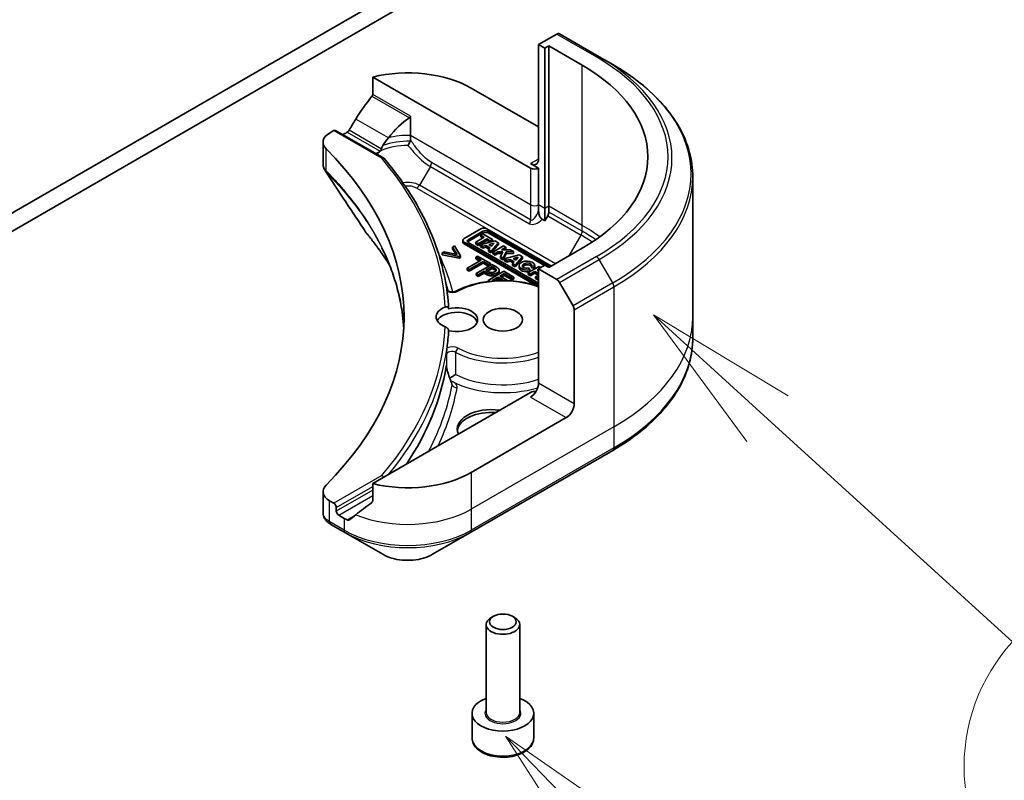
# Model space of a CAD drawing. Units: millimetres. Extents: x 0 to 11399, y 0 to 2248.
# Drawn here: x 1708 to 1788, y 407 to 469 of the extents above; entities that cross this region are included whole.
import ezdxf

# ---------------------------------------------------------------- set-up
doc = ezdxf.new("R2010")
doc.units = ezdxf.units.MM
for name, color, linetype, lineweight in [('Symbol (TK)', 100, 'Continuous', 18), ('Visible (ISO)', 7, 'Continuous', 35), ('Visible Narrow (ISO)', 7, 'Continuous', 25)]:
    doc.layers.add(name, color=color, linetype=linetype, lineweight=lineweight)
doc.styles.add('Note Text (TK2)', font='MS PGothic.ttf')

# ---------------------------------------------------------------- blocks, each defined once
blk = doc.blocks.new('バルーン346')
at = {"layer": 'Symbol (TK)', "color": 100}
for p, q in [((369.489, 111.388), (367.648, 113.079)), ((369.827, 111.756), (367.648, 113.079)), ((367.648, 113.079), (369.151, 111.02)), ((369.489, 111.388), (375.273, 106.075))]:
    blk.add_line(p, q, dxfattribs=at)
at = {"layer": 'Symbol (TK)'}
blk.add_circle((377.476, 104.052), 3, dxfattribs=at)
at = {"layer": 'Symbol (TK)', "color": 7, "insert": (377.476, 104.034), "char_height": 2, "attachment_point": 5, "style": 'Note Text (TK2)'}
blk.add_mtext('2', dxfattribs=at)
blk = doc.blocks.new('バルーン347')
at = {"layer": 'Symbol (TK)', "color": 100}
for p, q in [((368.279, 95.348), (366.431, 97.033)), ((368.615, 95.717), (366.431, 97.033)), ((366.431, 97.033), (367.942, 94.978)), ((368.279, 95.348), (372.255, 91.722))]:
    blk.add_line(p, q, dxfattribs=at)
at = {"layer": 'Symbol (TK)'}
blk.add_circle((374.465, 89.706), 3, dxfattribs=at)
at = {"layer": 'Symbol (TK)', "color": 7, "insert": (374.465, 89.688), "char_height": 2, "attachment_point": 5, "style": 'Note Text (TK2)'}
blk.add_mtext('7', dxfattribs=at)
blk = doc.blocks.new('バルーン348')
at = {"layer": 'Symbol (TK)', "color": 100}
for p, q in [((365.766, 88.4), (364.034, 90.202)), ((366.126, 88.746), (364.034, 90.202)), ((364.034, 90.202), (365.405, 88.053)), ((365.766, 88.4), (370.269, 83.714))]:
    blk.add_line(p, q, dxfattribs=at)
at = {"layer": 'Symbol (TK)'}
blk.add_circle((372.34, 81.559), 3, dxfattribs=at)
at = {"layer": 'Symbol (TK)', "color": 7, "insert": (372.34, 81.553), "char_height": 2, "attachment_point": 5, "style": 'Note Text (TK2)'}
blk.add_mtext('9', dxfattribs=at)

msp = doc.modelspace()

# ---------------------------------------------------------------- linework, layer by layer
at = {"layer": 'Visible (ISO)'}
for p, q in [((1750.4689, 478.136), (1499.7674, 333.3934)), ((1499.7674, 331.9089), (1750.4689, 476.6514)), ((1751.8143, 467.9271), (1750.3403, 467.0762)), ((1755.2557, 466.094), (1752.0415, 467.9497)), ((1750.3403, 467.0762), (1750.3403, 457.7978)), ((1750.3403, 467.0762), (1750.8546, 466.7793)), ((1750.8546, 466.7793), (1751.176, 466.9648)), ((1751.176, 466.9648), (1751.176, 453.9751)), ((1751.176, 466.9648), (1753.8759, 465.4061)), ((1750.8546, 466.7793), (1750.8546, 453.7895)), ((1756.353, 465.4604), (1755.2557, 466.094)), ((1736.8949, 464.4471), (1749.6975, 457.0555)), ((1736.8949, 463.0432), (1736.8949, 464.4471)), ((1744.8763, 463.5504), (1750.3403, 460.3957)), ((1739.9615, 459.7076), (1739.9615, 461.2727)), ((1733.4043, 459.8961), (1733.7555, 460.0988)), ((1733.8918, 460.1123), (1737.7929, 457.8601)), ((1734.4782, 459.7738), (1734.5912, 459.839)), ((1739.9615, 459.3394), (1739.9615, 459.7076)), ((1732.8717, 459.1538), (1732.8717, 457.4282)), ((1750.3403, 457.0555), (1749.6975, 457.4267)), ((1750.3403, 454.0864), (1750.3403, 457.0555)), ((1762.8376, 456.3451), (1762.8376, 444.9936)), ((1750.3403, 453.6143), (1750.3403, 454.0864)), ((1750.8546, 453.7895), (1750.8546, 452.7926)), ((1751.176, 453.9751), (1751.176, 453.503)), ((1750.8546, 452.7926), (1750.6202, 452.9279)), ((1751.0819, 453.1862), (1750.8546, 452.7926)), ((1745.6684, 452.1417), (1744.3004, 451.3519)), ((1744.6324, 451.2593), (1745.8286, 451.95)), ((1745.8286, 451.8015), (1744.6324, 451.1109)), ((1745.8217, 451.726), (1745.6499, 451.6269)), ((1746.6188, 451.2658), (1745.8217, 451.726)), ((1751.3874, 449.124), (1746.1606, 452.1417)), ((1746.2465, 451.95), (1751.2644, 449.0529)), ((1750.8144, 449.1643), (1746.2465, 451.8015)), ((1744.1985, 451.0613), (1744.1985, 451.2098)), ((1744.3004, 451.0677), (1750.3403, 447.5805)), ((1750.156, 447.5385), (1744.3004, 450.9192)), ((1750.3403, 447.7226), (1744.6324, 451.0181)), ((1745.9434, 451.4575), (1745.2422, 451.0526)), ((1745.2422, 451.0526), (1745.4483, 450.9337)), ((1745.2422, 450.9042), (1745.2422, 451.0526)), ((1745.4483, 450.7852), (1745.2422, 450.9042)), ((1745.4483, 450.9337), (1746.1495, 451.3385)), ((1746.1495, 451.19), (1745.4483, 450.7852)), ((1745.4483, 450.7852), (1745.4483, 450.9337)), ((1746.8004, 451.1609), (1745.6028, 450.8445)), ((1745.6499, 451.6269), (1745.9434, 451.4575)), ((1745.6499, 451.4784), (1745.6499, 451.6269)), ((1745.8148, 451.3832), (1745.6499, 451.4784)), ((1746.1495, 451.19), (1746.1495, 451.3385)), ((1746.1495, 451.3385), (1746.4471, 451.1667)), ((1746.3884, 451.0521), (1746.1495, 451.19)), ((1746.32, 450.8566), (1746.7374, 450.967)), ((1746.4471, 451.1667), (1746.6188, 451.2658)), ((1746.4471, 451.0676), (1746.4471, 451.1667)), ((1746.4914, 450.3314), (1747.0796, 450.9998)), ((1746.7374, 450.967), (1746.5324, 450.734)), ((1746.6188, 451.1173), (1746.6048, 451.1092)), ((1746.6188, 451.1173), (1746.6188, 451.2658)), ((1747.0796, 450.9998), (1746.8004, 451.1609)), ((1747.0796, 450.8513), (1747.0796, 450.9998)), ((1742.6803, 450.2701), (1742.5271, 450.1817)), ((1742.5271, 450.0332), (1742.5271, 450.1817)), ((1742.5271, 450.1817), (1743.8972, 449.902)), ((1743.7409, 450.0524), (1742.6803, 450.2701)), ((1743.5159, 450.7525), (1743.3627, 450.6641)), ((1743.3627, 450.6641), (1743.7409, 450.0524)), ((1743.3627, 450.5157), (1743.3627, 450.6641)), ((1743.6358, 450.074), (1743.3627, 450.5157)), ((1744.0003, 449.9615), (1743.5159, 450.7525)), ((1745.6028, 450.696), (1745.6028, 450.8445)), ((1745.6028, 450.8445), (1745.8135, 450.7228)), ((1745.8135, 450.5743), (1745.6028, 450.696)), ((1745.8135, 450.7228), (1746.0728, 450.7913)), ((1745.8135, 450.5743), (1745.8135, 450.7228)), ((1746.0728, 450.6429), (1745.8135, 450.5743)), ((1746.0728, 450.6429), (1746.0728, 450.7913)), ((1746.0728, 450.7913), (1746.411, 450.596)), ((1746.3244, 450.4976), (1746.0728, 450.6429)), ((1746.411, 450.596), (1746.2837, 450.4514)), ((1746.2837, 450.4514), (1746.4914, 450.3314)), ((1746.2837, 450.3029), (1746.2837, 450.4514)), ((1746.4914, 450.183), (1746.2837, 450.3029)), ((1746.5324, 450.734), (1746.32, 450.8566)), ((1747.0796, 450.8513), (1746.4914, 450.183)), ((1746.4914, 450.183), (1746.4914, 450.3314)), ((1746.5672, 450.7735), (1746.4964, 450.7548)), ((1747.5088, 450.7519), (1746.636, 450.248)), ((1746.636, 450.248), (1746.8203, 450.1415)), ((1746.636, 450.0995), (1746.636, 450.248)), ((1746.8203, 449.9931), (1746.636, 450.0995)), ((1746.8203, 450.1415), (1747.051, 450.2747)), ((1746.8203, 449.9931), (1746.8203, 450.1415)), ((1747.051, 450.1262), (1746.8203, 449.9931)), ((1747.051, 450.2747), (1747.4366, 450.281)), ((1747.051, 450.1262), (1747.051, 450.2747)), ((1747.3709, 450.1314), (1747.051, 450.1262)), ((1747.4366, 450.281), (1747.2631, 449.8859)), ((1747.3226, 450.4315), (1747.6932, 450.6455)), ((1748.0434, 450.4433), (1747.3226, 450.4315)), ((1747.4802, 449.7606), (1747.7108, 450.2855)), ((1747.7108, 450.137), (1747.4802, 449.6121)), ((1747.6932, 450.6455), (1747.5088, 450.7519)), ((1747.6932, 450.497), (1747.5872, 450.4358)), ((1747.6932, 450.497), (1747.6932, 450.6455)), ((1747.7108, 450.2855), (1748.3001, 450.2951)), ((1747.7108, 450.137), (1747.7108, 450.2855)), ((1748.3001, 450.1466), (1747.7108, 450.137)), ((1748.3001, 450.2951), (1748.0434, 450.4433)), ((1748.3001, 450.1466), (1748.3001, 450.2951)), ((1753.8759, 450.5607), (1751.176, 449.0019)), ((1743.8972, 449.7535), (1742.5271, 450.0332)), ((1743.8972, 449.902), (1744.0003, 449.9615)), ((1743.8972, 449.7535), (1743.8972, 449.902)), ((1744.0003, 449.8131), (1743.8972, 449.7535)), ((1744.0003, 449.8131), (1744.0003, 449.9615)), ((1745.6767, 449.594), (1744.5431, 448.9396)), ((1744.714, 448.8409), (1745.8475, 449.4954)), ((1745.8475, 449.3469), (1744.714, 448.6925)), ((1745.3975, 449.9309), (1745.2453, 449.843)), ((1745.2453, 449.843), (1745.6767, 449.594)), ((1745.2453, 449.6946), (1745.2453, 449.843)), ((1745.5481, 449.5198), (1745.2453, 449.6946)), ((1746.431, 449.3342), (1745.3975, 449.9309)), ((1745.8475, 449.4954), (1746.2789, 449.2463)), ((1745.8475, 449.3469), (1745.8475, 449.4954)), ((1746.2789, 449.0979), (1745.8475, 449.3469)), ((1746.2789, 449.2463), (1746.431, 449.3342)), ((1746.431, 449.1857), (1746.431, 449.3342)), ((1747.2631, 449.8859), (1747.4802, 449.7606)), ((1747.2631, 449.7375), (1747.2631, 449.8859)), ((1747.4802, 449.6121), (1747.2631, 449.7375)), ((1747.4802, 449.6121), (1747.4802, 449.7606)), ((1748.7551, 450.0324), (1747.5575, 449.7159)), ((1747.5575, 449.7159), (1747.7682, 449.5943)), ((1747.5575, 449.5675), (1747.5575, 449.7159)), ((1747.7682, 449.4458), (1747.5575, 449.5675)), ((1747.7682, 449.5943), (1748.0275, 449.6628)), ((1747.7682, 449.4458), (1747.7682, 449.5943)), ((1748.0275, 449.5143), (1747.7682, 449.4458)), ((1748.0275, 449.6628), (1748.3657, 449.4675)), ((1748.0275, 449.5143), (1748.0275, 449.6628)), ((1748.2791, 449.3691), (1748.0275, 449.5143)), ((1748.3657, 449.4675), (1748.2384, 449.3228)), ((1748.2384, 449.1744), (1748.2384, 449.3228)), ((1748.2384, 449.3228), (1748.4461, 449.2029)), ((1748.2746, 449.7281), (1748.6921, 449.8384)), ((1748.4871, 449.6055), (1748.2746, 449.7281)), ((1748.4461, 449.2029), (1749.0342, 449.8712)), ((1749.0342, 449.7228), (1748.4461, 449.0544)), ((1748.5219, 449.645), (1748.451, 449.6263)), ((1748.6921, 449.8384), (1748.4871, 449.6055)), ((1749.0342, 449.8712), (1748.7551, 450.0324)), ((1749.0342, 449.8712), (1749.0342, 449.7228)), ((1744.5431, 448.9396), (1744.714, 448.8409)), ((1744.5431, 448.7911), (1744.5431, 448.9396)), ((1744.714, 448.6925), (1744.5431, 448.7911)), ((1744.714, 448.6925), (1744.714, 448.8409)), ((1746.5612, 449.259), (1745.2756, 448.5167)), ((1745.2756, 448.5167), (1745.4464, 448.4181)), ((1745.2756, 448.3682), (1745.2756, 448.5167)), ((1745.4464, 448.4181), (1745.9257, 448.6947)), ((1745.9257, 448.5463), (1745.4464, 448.2696)), ((1745.9257, 448.6947), (1746.0705, 448.6111)), ((1745.9257, 448.5463), (1745.9257, 448.6947)), ((1746.0705, 448.4627), (1745.9257, 448.5463)), ((1746.0715, 448.779), (1746.5841, 449.0749)), ((1746.1882, 448.7116), (1746.0715, 448.779)), ((1746.5841, 448.9265), (1746.2002, 448.7048)), ((1747.5364, 448.696), (1746.2507, 447.9537)), ((1746.2789, 449.0979), (1746.2789, 449.2463)), ((1746.431, 449.1857), (1746.2789, 449.0979)), ((1746.8842, 449.0725), (1746.5612, 449.259)), ((1746.5841, 448.9265), (1746.5841, 449.0749)), ((1746.5841, 449.0749), (1746.7258, 448.9931)), ((1746.7258, 448.8446), (1746.5841, 448.9265)), ((1747.1496, 448.6285), (1747.1496, 448.777)), ((1747.203, 448.3062), (1747.5551, 448.5095)), ((1748.3407, 448.2316), (1747.5364, 448.696)), ((1747.5551, 448.5095), (1748.1886, 448.1438)), ((1747.5551, 448.361), (1747.5551, 448.5095)), ((1748.4461, 449.0544), (1748.2384, 449.1744)), ((1748.4461, 449.0544), (1748.4461, 449.2029)), ((1748.7646, 449.01), (1748.7646, 449.1584)), ((1750.3826, 449.0928), (1749.5097, 448.5888)), ((1749.5097, 448.4404), (1749.5097, 448.5888)), ((1749.5097, 448.5888), (1749.6914, 448.4839)), ((1749.6282, 448.8195), (1749.525, 448.97)), ((1749.6282, 448.8195), (1749.6282, 448.671)), ((1749.6914, 448.4839), (1750.042, 448.6863)), ((1750.042, 448.5379), (1749.6914, 448.3355)), ((1749.6914, 448.3355), (1749.6914, 448.4839)), ((1749.7555, 449.135), (1750.0233, 449.1175)), ((1749.7555, 448.9865), (1749.7555, 449.135)), ((1750.0233, 448.969), (1749.7555, 448.9865)), ((1750.0233, 448.969), (1750.0233, 449.1175)), ((1750.0273, 449.01), (1750.0273, 449.1584)), ((1750.042, 448.5379), (1750.042, 448.6863)), ((1750.042, 448.6863), (1750.3403, 448.5141)), ((1750.3198, 448.3775), (1750.042, 448.5379)), ((1750.2137, 448.7855), (1750.3403, 448.8586)), ((1750.3403, 448.7123), (1750.2137, 448.7855)), ((1750.8546, 449.1875), (1750.3403, 448.8906)), ((1750.3403, 448.8906), (1750.3403, 439.6122)), ((1750.3403, 448.8906), (1751.8143, 448.0396)), ((1750.5366, 449.0039), (1750.3826, 449.0928)), ((1751.176, 449.0019), (1750.8546, 449.1875)), ((1745.4464, 448.2696), (1745.2756, 448.3682)), ((1745.4464, 448.2696), (1745.4464, 448.4181)), ((1746.2507, 447.9537), (1746.3724, 447.8834)), ((1746.2507, 447.8688), (1746.2507, 447.9537)), ((1746.5737, 447.9429), (1747.0509, 448.2183)), ((1746.6319, 447.9093), (1746.5737, 447.9429)), ((1747.0509, 448.0699), (1746.7943, 447.9217)), ((1747.0509, 448.2183), (1747.5267, 447.9436)), ((1747.0509, 448.0699), (1747.0509, 448.2183)), ((1747.2718, 447.9423), (1747.0509, 448.0699)), ((1747.7937, 447.9651), (1747.203, 448.3062)), ((1747.5551, 448.361), (1747.3316, 448.2319)), ((1748.1886, 447.9953), (1747.5551, 448.361)), ((1747.7489, 447.9392), (1747.7937, 447.9651)), ((1747.7937, 447.9377), (1747.7937, 447.9651)), ((1748.1886, 448.1438), (1748.3407, 448.2316)), ((1748.1886, 447.9953), (1748.1886, 448.1438)), ((1748.3407, 448.0831), (1748.1886, 447.9953)), ((1748.3407, 448.0831), (1748.3407, 448.2316)), ((1749.6914, 448.3355), (1749.5097, 448.4404)), ((1750.3403, 448.3893), (1750.0978, 448.2493)), ((1750.0978, 448.2493), (1750.0978, 448.1008)), ((1750.0978, 448.2493), (1750.2795, 448.1444)), ((1750.2795, 447.9959), (1750.0978, 448.1008)), ((1750.2795, 448.1444), (1750.3403, 448.1795)), ((1750.2795, 447.9959), (1750.2795, 448.1444)), ((1750.3403, 448.031), (1750.2795, 447.9959)), ((1752.0415, 447.7997), (1753.1389, 445.899)), ((1753.2331, 437.9421), (1753.2331, 445.5822)), ((1762.8376, 444.9936), (1762.8376, 443.2917)), ((1749.6975, 438.8699), (1736.8949, 431.4783)), ((1752.5902, 436.8287), (1744.8763, 432.3751)), ((1744.7822, 427.496), (1756.353, 434.1764)), ((1736.8949, 431.4783), (1736.8949, 430.0744)), ((1732.8717, 430.8335), (1732.8717, 429.108)), ((1733.7555, 429.8885), (1733.4043, 430.0912)), ((1733.9483, 429.2575), (1733.9483, 429.5544)), ((1734.5912, 428.6637), (1734.1412, 428.9235)), ((1733.5083, 428.1755), (1734.6853, 427.496)), ((1734.6853, 427.496), (1737.7111, 425.749)), ((1741.7564, 425.749), (1744.7822, 427.496)), ((1746.6806, 420.7189), (1746.4834, 420.6051)), ((1748.2147, 420.7189), (1748.4119, 420.6051)), ((1746.084, 412.9276), (1746.084, 420.0484)), ((1748.8113, 412.9276), (1748.8113, 420.0484)), ((1744.9476, 410.8492), (1744.9476, 412.8534)), ((1749.9476, 410.8492), (1749.9476, 412.8534))]:
    msp.add_line(p, q, dxfattribs=at)
for centre, major_axis, ratio, start_param, end_param in [((1751.8143, 467.556), (0.2273, 0.3936), 0.5773503, 0, 0.7853982), ((1741.0194, 457.9834), (18.1818, 0), 0.5773503, 5.4977871, 7.0685835), ((1739.7337, 460.5813), (7.2727, 0), 0.5773503, 0.7853982, 1.9717977), ((1739.7337, 456.4246), (4.9445, 10.1999), 0.5228786, 1.1579513, 1.3655417), ((1739.7337, 456.4246), (4.9445, 10.1999), 0.5228786, 1.3655417, 1.4591785), ((1739.7337, 456.4246), (2.4723, 5.0999), 0.5228786, 0.7108314, 1.1931528), ((1734.6899, 459.1538), (-1.8182, 0), 0.5773503, 5.4977871, 6.8063283), ((1733.7555, 459.8762), (0.1364, 0.2362), 0.5773503, 0, 0.7853982), ((1739.7337, 456.87), (7.2727, 0), 0.5773503, 2.3112434, 2.3561945), ((1739.7337, 456.4246), (2.4723, 5.0999), 0.5228786, 1.1931528, 1.3307895), ((1692.1647, 444.9936), (47.2727, 0), 0.5773503, 5.7600423, 6.8063283), ((1739.7337, 456.87), (3.4938, 0), 0.5773503, 2.2625176, 2.349476), ((1749.6975, 458.1689), (0.4545, -0.7873), 0.5773503, 5.4977871, 7.0685835), ((1750.0189, 457.2411), (-0.4545, 0), 0.5773503, 0.7853982, 2.3561945), ((1750.8546, 453.3174), (0.2273, 0.3936), 0.5773503, 4.712389, 5.4977871), ((1737.5694, 452.4928), (-1.3511, -0.3587), 0.8273783, 0.2710268, 0.3630959), ((1745.9145, 451.9996), (-0.3481, 0), 0.5773503, 3.9269908, 5.4977871), ((1746.0376, 451.8294), (0.2955, 0), 0.5773503, 0.7853982, 2.3561945), ((1746.0376, 451.6809), (-0.2955, 0), 0.5773503, 3.9269908, 5.4977871), ((1744.5465, 451.2098), (-0.3481, 0), 0.5773503, 5.4977871, 7.0685835), ((1744.5465, 451.0613), (-0.3481, 0), 0.5773503, 0, 0.7853982), ((1744.8413, 451.1387), (-0.2955, 0), 0.5773503, 5.4977871, 7.0685835), ((1744.8413, 450.9903), (-0.2955, 0), 0.5773503, 5.4977871, 5.8329827), ((1749.3959, 449.1584), (0.6314, 0), 0.5773503, 6.170621, 11.3722516), ((1749.3959, 449.1584), (-0.3704, -0.0447), 0.5659796, 2.8218746, 8.1409383), ((1749.3959, 449.01), (-0.6314, 0), 0.5773503, 0, 1.9474736), ((1749.3959, 449.01), (0.3704, 0.0447), 0.5659796, 0.1833676, 2.7160519), ((1749.3959, 449.01), (0.6314, 0), 0.5773503, 6.170621, 6.2831853), ((1751.8143, 447.6685), (0.2273, -0.3936), 0.5773503, 1.5707963, 2.3561945), ((1743.7204, 444.9936), (-1.6818, 0), 0.5773503, 5.3043908, 7.2619798), ((1743.7204, 444.3998), (-1.6818, 0), 0.5773503, 3.3338855, 5.972432), ((1743.7204, 444.771), (1.6818, 0), 0.5773503, 4.3027005, 8.2636701), ((1752.9116, 445.7678), (0.2273, -0.3936), 0.5773503, 0.7853982, 1.5707963), ((1692.1647, 444.771), (50.9091, 0), 0.5773503, 6.2056504, 6.2528788), ((1748.3722, 450.3556), (-7.9432, 28.8953), 0.270892, 1.8608458, 1.8758534), ((1749.6975, 439.2411), (-0.4545, -0.7873), 0.5773503, 0.7853982, 2.3561945), ((1750.0189, 438.6844), (0.4545, 0), 0.5773503, 1.3274818, 2.3561945), ((1746.4834, 435.9008), (-2.7273, 0), 0.5773503, 4.4505896, 6.5449847), ((1752.5902, 437.5709), (0.4545, 0.7873), 0.5773503, 3.9269908, 5.4977871), ((1746.4834, 435.6782), (-2.7273, 0), 0.5773503, 4.5704919, 6.2124156), ((1739.7337, 435.3441), (-7.2727, 0), 0.5773503, 1.1697949, 2.3561945), ((1734.6899, 430.8335), (-1.8182, 0), 0.5773503, 5.7600423, 7.0685835), ((1733.7555, 429.6658), (0.1364, -0.2362), 0.5773503, 0.7853982, 2.3561945), ((1739.7337, 431.1874), (-7.262, -5.0769), 0.0777916, 5.0684181, 5.2760085), ((1734.1412, 429.1462), (0.1364, -0.2362), 0.5773503, 3.9269908, 5.4977871), ((1739.7337, 431.6328), (-7.2727, 0), 0.5773503, 0.7853982, 0.8303492), ((1739.7337, 431.1874), (-7.262, -5.0769), 0.0777916, 5.2760085, 5.3696453), ((1733.9923, 429.9872), (-0.7276, 1.9536), 0.7661935, 2.3858395, 2.3940419), ((1747.4476, 420.0484), (-1.3636, 0), 0.5773503, 5.4977871, 10.2101761), ((1747.4476, 412.8534), (-2.5, 0), 0.5773503, 5.2893203, 10.4186429)]:
    msp.add_ellipse(centre, major_axis=major_axis, ratio=ratio, start_param=start_param, end_param=end_param, dxfattribs=at)
for centre, major_axis in [((1747.4476, 444.771), (-1.5909, 0)), ((1747.4476, 420.2761), (1.0848, 0))]:
    msp.add_ellipse(centre, major_axis=major_axis, ratio=0.5773503, dxfattribs=at)
for points, degree, knots in [([(1762.8376, 456.3451), (1762.8376, 457.0321), (1762.7437, 457.7191), (1762.373, 459.0706), (1762.0962, 459.7352), (1761.3709, 461.0239), (1760.9225, 461.6482), (1759.8682, 462.8428), (1759.2623, 463.4132), (1757.9092, 464.4885), (1757.1619, 464.9934), (1756.353, 465.4604)], 3, [3.92699082, 3.92699082, 3.92699082, 3.92699082, 4.08407045, 4.08407045, 4.24115008, 4.24115008, 4.39822972, 4.39822972, 4.55530935, 4.55530935, 4.71238898, 4.71238898, 4.71238898, 4.71238898]), ([(1736.8949, 463.0432), (1736.8949, 463.0148), (1736.8879, 462.983), (1736.8634, 462.9287), (1736.8489, 462.9059), (1736.8324, 462.8851)], 3, [0.093260715, 0.093260715, 0.093260715, 0.093260715, 0.104744447, 0.104744447, 0.113456476, 0.113456476, 0.113456476, 0.113456476]), ([(1739.8674, 461.1329), (1739.8923, 461.149), (1739.9159, 461.1691), (1739.942, 461.2043), (1739.9493, 461.2175), (1739.959, 461.2447), (1739.9615, 461.2587), (1739.9615, 461.2727)], 3, [0.08566431, 0.08566431, 0.08566431, 0.08566431, 0.096182995, 0.096182995, 0.101840071, 0.101840071, 0.107497148, 0.107497148, 0.107497148, 0.107497148]), ([(1734.9844, 460.13), (1734.9803, 460.1228), (1734.9761, 460.1157), (1734.9534, 460.0799), (1734.9303, 460.0511), (1734.8799, 460.0026), (1734.8528, 459.9828), (1734.8274, 459.9695)], 3, [0.110390074, 0.110390074, 0.110390074, 0.110390074, 0.113063484, 0.113063484, 0.124384683, 0.124384683, 0.135705882, 0.135705882, 0.135705882, 0.135705882]), ([(1737.7312, 458.8925), (1737.6891, 458.828), (1737.6497, 458.7434), (1737.6239, 458.6502), (1737.6194, 458.6308), (1737.6156, 458.6109)], 3, [0, 0, 0, 0, 0.025713615, 0.025713615, 0.031982997, 0.031982997, 0.031982997, 0.031982997]), ([(1739.7695, 458.9002), (1739.7699, 458.9009), (1739.7702, 458.9016), (1739.7974, 458.9521), (1739.8243, 459.0031), (1739.8759, 459.1035), (1739.9004, 459.1525), (1739.9285, 459.2111), (1739.9345, 459.2239), (1739.9402, 459.2362)], 3, [-0.000263855, -0.000263855, -0.000263855, -0.000263855, 0, 0, 0.018856106, 0.018856106, 0.037782075, 0.037782075, 0.043208381, 0.043208381, 0.043208381, 0.043208381]), ([(1739.9402, 459.2362), (1739.9466, 459.2499), (1739.9514, 459.2642), (1739.9594, 459.2986), (1739.9615, 459.319), (1739.9615, 459.3394)], 3, [0.048467885, 0.048467885, 0.048467885, 0.048467885, 0.055385864, 0.055385864, 0.064839773, 0.064839773, 0.064839773, 0.064839773]), ([(1737.2799, 458.3058), (1737.2502, 458.2879), (1737.2266, 458.2669), (1737.2001, 458.2331), (1737.1928, 458.2217), (1737.1868, 458.21)], 3, [0.000803202, 0.000803202, 0.000803202, 0.000803202, 0.015031114, 0.015031114, 0.021967961, 0.021967961, 0.021967961, 0.021967961]), ([(1737.2799, 458.3058), (1737.2933, 458.2733), (1737.3066, 458.2407), (1737.3247, 458.1966), (1737.3295, 458.185), (1737.3342, 458.1734)], 3, [0.17761941, 0.17761941, 0.17761941, 0.17761941, 0.189874775, 0.189874775, 0.19425394, 0.19425394, 0.19425394, 0.19425394]), ([(1737.5541, 458.4611), (1737.5607, 458.4689), (1737.5668, 458.4773), (1737.5894, 458.5145), (1737.6017, 458.5488), (1737.6124, 458.5943), (1737.6141, 458.6026), (1737.6156, 458.6109)], 3, [-0.075137327, -0.075137327, -0.075137327, -0.075137327, -0.070956572, -0.070956572, -0.058013935, -0.058013935, -0.055198596, -0.055198596, -0.055198596, -0.055198596]), ([(1732.8717, 457.4282), (1732.8717, 457.3827), (1732.8748, 457.3374), (1732.8869, 457.2479), (1732.8958, 457.2038), (1732.9189, 457.1176), (1732.933, 457.0754), (1732.9657, 456.9934), (1732.9842, 456.9535), (1733.0252, 456.8762), (1733.0476, 456.8387), (1733.0716, 456.8024)], 3, [0.117877985, 0.117877985, 0.117877985, 0.117877985, 0.130851768, 0.130851768, 0.143825551, 0.143825551, 0.156799334, 0.156799334, 0.169773117, 0.169773117, 0.1827469, 0.1827469, 0.1827469, 0.1827469]), ([(1737.6338, 457.8597), (1737.6344, 457.8599), (1737.6351, 457.8602), (1737.666, 457.8727), (1737.696, 457.8787), (1737.7506, 457.8777), (1737.7749, 457.8711), (1737.8064, 457.8519), (1737.8163, 457.8435), (1737.8247, 457.8336)], 3, [-0.047584414, -0.047584414, -0.047584414, -0.047584414, -0.047335391, -0.047335391, -0.035041914, -0.035041914, -0.023224388, -0.023224388, -0.016798728, -0.016798728, -0.016798728, -0.016798728]), ([(1743.0502, 445.6711), (1743.0059, 446.5146), (1742.8993, 447.357), (1742.5625, 449.0327), (1742.3323, 449.866), (1741.7502, 451.5173), (1741.3984, 452.3352), (1740.5762, 453.9495), (1740.1058, 454.7459), (1739.0502, 456.3115), (1738.465, 457.0807), (1737.8247, 457.8336)], 3, [3.95729534, 3.95729534, 3.95729534, 3.95729534, 4.04252594, 4.04252594, 4.12775654, 4.12775654, 4.21298715, 4.21298715, 4.29821775, 4.29821775, 4.38344835, 4.38344835, 4.38344835, 4.38344835]), ([(1750.3403, 453.6143), (1750.3403, 453.5119), (1750.3526, 453.3901), (1750.4017, 453.2188), (1750.4241, 453.1604), (1750.4764, 453.0674), (1750.5014, 453.0321), (1750.544, 452.9861), (1750.5586, 452.9723), (1750.589, 452.9477), (1750.6046, 452.9369), (1750.6202, 452.9279)], 3, [0, 0, 0, 0, 0.041394392, 0.041394392, 0.062062255, 0.062062255, 0.076605437, 0.076605437, 0.083781952, 0.083781952, 0.091101734, 0.091101734, 0.091101734, 0.091101734]), ([(1736.4118, 451.7604), (1736.6204, 451.5075), (1736.8162, 451.2612), (1737.2011, 450.7574), (1737.387, 450.504), (1737.7456, 449.9943), (1737.9183, 449.7381), (1738.1442, 449.3878), (1738.2031, 449.2949), (1738.2612, 449.2018)], 3, [0, 0, 0, 0, 0.16025591, 0.16025591, 0.32051183, 0.32051183, 0.48076774, 0.48076774, 0.53850011, 0.53850011, 0.53850011, 0.53850011]), ([(1739.412, 444.0972), (1739.4004, 444.2986), (1739.3849, 444.5), (1739.3174, 445.198), (1739.2453, 445.6942), (1739.0534, 446.6839), (1738.9334, 447.1774), (1738.6458, 448.1605), (1738.4782, 448.6501), (1738.0955, 449.6238), (1737.8805, 450.108), (1737.642, 450.5887)], 3, [2.912994, 2.912994, 2.912994, 2.912994, 3.0315659, 3.0315659, 3.3242839, 3.3242839, 3.6170019, 3.6170019, 3.9097199, 3.9097199, 4.2024379, 4.2024379, 4.2024379, 4.2024379]), ([(1746.8817, 448.7272), (1746.8684, 448.7441), (1746.806, 448.7983), (1746.7258, 448.8446)], 2, [0.5576934, 0.5576934, 0.5576934, 1, 2, 2, 2]), ([(1747.1496, 448.6285), (1747.1496, 448.5871), (1747.0936, 448.4795), (1746.9863, 448.4176)], 2, [0.3963964, 0.3963964, 0.3963964, 1, 2, 2, 2]), ([(1743.6887, 447.1039), (1744.149, 447.3447), (1744.673, 447.5391), (1745.7947, 447.8191), (1746.3919, 447.905), (1747.6002, 447.9617), (1748.211, 447.9327), (1749.3394, 447.7698), (1749.8603, 447.6447), (1750.3403, 447.4768)], 3, [0.0490947, 0.0490947, 0.0490947, 0.0490947, 0.3772839, 0.3772839, 0.7043431, 0.7043431, 1.0305026, 1.0305026, 1.3300735, 1.3300735, 1.3300735, 1.3300735]), ([(1742.9102, 447.1384), (1742.9168, 447.1333), (1742.9243, 447.1279), (1742.9541, 447.1087), (1742.9814, 447.0944), (1743.0474, 447.068), (1743.0866, 447.056), (1743.1737, 447.0371), (1743.222, 447.0306), (1743.3217, 447.0249), (1743.3733, 447.026), (1743.4726, 447.0359), (1743.5204, 447.0446), (1743.6054, 447.0676), (1743.6429, 447.0816), (1743.6792, 447.099), (1743.684, 447.1014), (1743.6887, 447.1039)], 3, [1.4237943, 1.4237943, 1.4237943, 1.4237943, 1.5155454, 1.5155454, 1.7493179, 1.7493179, 1.9973122, 1.9973122, 2.2584889, 2.2584889, 2.5265368, 2.5265368, 2.7934601, 2.7934601, 3.0510861, 3.0510861, 3.0924979, 3.0924979, 3.0924979, 3.0924979]), ([(1742.7819, 445.7994), (1742.8193, 445.8139), (1742.8577, 445.821), (1742.9254, 445.8172), (1742.9546, 445.8087), (1743.002, 445.7795), (1743.0202, 445.7603), (1743.0443, 445.7147), (1743.0504, 445.6892), (1743.0505, 445.6618), (1743.0505, 445.6617), (1743.0505, 445.6616)], 3, [0.207153277, 0.207153277, 0.207153277, 0.207153277, 0.222047342, 0.222047342, 0.234808163, 0.234808163, 0.246412076, 0.246412076, 0.257335668, 0.257335668, 0.257373126, 0.257373126, 0.257373126, 0.257373126]), ([(1743.0505, 443.8803), (1743.0505, 443.9073), (1743.0445, 443.9355), (1743.0213, 443.9922), (1743.0041, 444.0201), (1742.9599, 444.0739), (1742.9329, 444.0988), (1742.8708, 444.1449), (1742.836, 444.1647), (1742.7948, 444.1827), (1742.7883, 444.1854), (1742.7819, 444.1879)], 3, [0.209598127, 0.209598127, 0.209598127, 0.209598127, 0.220500045, 0.220500045, 0.231649354, 0.231649354, 0.243548426, 0.243548426, 0.256902043, 0.256902043, 0.259406745, 0.259406745, 0.259406745, 0.259406745]), ([(1762.8376, 443.2917), (1762.8376, 442.6047), (1762.7437, 441.9177), (1762.373, 440.5662), (1762.0962, 439.9016), (1761.3709, 438.6129), (1760.9225, 437.9886), (1759.8682, 436.794), (1759.2623, 436.2236), (1757.9092, 435.1483), (1757.1619, 434.6434), (1756.353, 434.1764)], 3, [2.35619449, 2.35619449, 2.35619449, 2.35619449, 2.51327412, 2.51327412, 2.67035376, 2.67035376, 2.82743339, 2.82743339, 2.98451302, 2.98451302, 3.14159265, 3.14159265, 3.14159265, 3.14159265]), ([(1742.8372, 441.9251), (1742.8421, 441.9546), (1742.8469, 441.9841), (1742.8565, 442.0431), (1742.8611, 442.0726), (1742.8704, 442.1316), (1742.8749, 442.1612), (1742.8838, 442.2202), (1742.8882, 442.2497), (1742.8968, 442.3088), (1742.9011, 442.3383), (1742.9052, 442.3679)], 3, [3.831032407, 3.831032407, 3.831032407, 3.831032407, 3.834026322, 3.834026322, 3.837020237, 3.837020237, 3.840014152, 3.840014152, 3.843008067, 3.843008067, 3.846001982, 3.846001982, 3.846001982, 3.846001982]), ([(1742.9052, 442.3679), (1742.9052, 442.368), (1742.9052, 442.3681), (1742.9093, 442.3971), (1742.9136, 442.4356), (1742.9189, 442.4794), (1742.9199, 442.4872), (1742.9209, 442.4943)], 3, [0.362658288, 0.362658288, 0.362658288, 0.362658288, 0.362699932, 0.362699932, 0.372468781, 0.372468781, 0.374870345, 0.374870345, 0.374870345, 0.374870345]), ([(1742.8208, 441.8442), (1742.8248, 441.8673), (1742.8293, 441.8888), (1742.8496, 441.9624), (1742.8625, 441.9542), (1742.8738, 441.9465), (1742.8739, 441.9465), (1742.874, 441.9464)], 3, [0.209969369, 0.209969369, 0.209969369, 0.209969369, 0.226665963, 0.226665963, 0.279972134, 0.279972134, 0.280288012, 0.280288012, 0.280288012, 0.280288012]), ([(1742.8208, 441.8442), (1742.8232, 441.8576), (1742.8258, 441.8713), (1742.8323, 441.9016), (1742.8353, 441.9141), (1742.8371, 441.925)], 3, [0.277481612, 0.277481612, 0.277481612, 0.277481612, 0.284596752, 0.284596752, 0.294039188, 0.294039188, 0.294039188, 0.294039188]), ([(1742.8521, 440.9682), (1742.8537, 440.9779), (1742.8553, 440.9868), (1742.8603, 441.0131), (1742.8637, 441.027), (1742.8697, 441.0406), (1742.872, 441.0405), (1742.8739, 441.0354), (1742.874, 441.0353), (1742.874, 441.0353)], 3, [0, 0, 0, 0, 0.005546709, 0.005546709, 0.018087241, 0.018087241, 0.029911456, 0.029911456, 0.030058821, 0.030058821, 0.030058821, 0.030058821]), ([(1742.8722, 441.0046), (1742.8722, 441.0034), (1742.8722, 441.001), (1742.8726, 440.9937), (1742.8729, 440.9882), (1742.8742, 440.9731), (1742.8754, 440.9625), (1742.8793, 440.933), (1742.8825, 440.9126), (1742.8932, 440.854), (1742.9019, 440.8133), (1742.9279, 440.703), (1742.9472, 440.6313), (1742.989, 440.4874), (1743.0116, 440.415), (1743.0585, 440.2712), (1743.0829, 440.1997), (1743.1196, 440.0956), (1743.1314, 440.0626), (1743.1434, 440.0297)], 3, [-0.01387042, -0.01387042, -0.01387042, -0.01387042, -0.01004886, -0.01004886, -0.00533285, -0.00533285, 0.00106999, 0.00106999, 0.01076447, 0.01076447, 0.02710088, 0.02710088, 0.05382824, 0.05382824, 0.0805556, 0.0805556, 0.10728296, 0.10728296, 0.11976637, 0.11976637, 0.11976637, 0.11976637]), ([(1743.632, 440.3362), (1743.6313, 440.3358), (1743.6306, 440.3354), (1743.5696, 440.2974), (1743.4956, 440.2512), (1743.3549, 440.1649), (1743.2926, 440.1271), (1743.2017, 440.0726), (1743.1711, 440.0543), (1743.1409, 440.0364)], 3, [-0.183952421, -0.183952421, -0.183952421, -0.183952421, -0.183594512, -0.183594512, -0.152056413, -0.152056413, -0.128336652, -0.128336652, -0.116524582, -0.116524582, -0.116524582, -0.116524582]), ([(1737.7929, 431.9968), (1737.773, 432.0247), (1737.7495, 432.0502), (1737.696, 432.0954), (1737.666, 432.1141), (1737.6351, 432.1271), (1737.6344, 432.1274), (1737.6338, 432.1276)], 3, [-0.023653756, -0.023653756, -0.023653756, -0.023653756, -0.012300484, -0.012300484, 0, 0, 0.000249164, 0.000249164, 0.000249164, 0.000249164]), ([(1736.8324, 429.9474), (1736.8492, 429.96), (1736.864, 429.9761), (1736.8881, 430.0186), (1736.8949, 430.0465), (1736.8949, 430.0744)], 3, [-0.020183651, -0.020183651, -0.020183651, -0.020183651, -0.011275926, -0.011275926, 0, 0, 0, 0]), ([(1732.8717, 429.108), (1732.8717, 429.0252), (1732.8843, 428.9435), (1732.9298, 428.7896), (1732.9624, 428.7174), (1733.0412, 428.5842), (1733.0874, 428.5231), (1733.1895, 428.4108), (1733.2454, 428.3595), (1733.3649, 428.2653), (1733.4285, 428.2224), (1733.4952, 428.1831)], 3, [0.07890981, 0.07890981, 0.07890981, 0.07890981, 0.10248541, 0.10248541, 0.126061, 0.126061, 0.1496366, 0.1496366, 0.1732122, 0.1732122, 0.19678779, 0.19678779, 0.19678779, 0.19678779]), ([(1734.8274, 428.5333), (1734.8528, 428.5199), (1734.8799, 428.5114), (1734.9303, 428.5083), (1734.9534, 428.5138), (1734.9761, 428.5269), (1734.9803, 428.5298), (1734.9844, 428.533)], 3, [0.135673224, 0.135673224, 0.135673224, 0.135673224, 0.146994423, 0.146994423, 0.158315622, 0.158315622, 0.160989032, 0.160989032, 0.160989032, 0.160989032]), ([(1737.7111, 425.749), (1737.9348, 425.6198), (1738.1853, 425.5157), (1738.7203, 425.3583), (1739.0047, 425.3052), (1739.5856, 425.2521), (1739.8819, 425.2521), (1740.4628, 425.3052), (1740.7472, 425.3583), (1741.2822, 425.5157), (1741.5327, 425.6198), (1741.7564, 425.749)], 3, [1.5707963, 1.5707963, 1.5707963, 1.5707963, 1.8849556, 1.8849556, 2.1991149, 2.1991149, 2.5132741, 2.5132741, 2.8274334, 2.8274334, 3.1415927, 3.1415927, 3.1415927, 3.1415927]), ([(1744.9476, 410.8492), (1744.9476, 410.6935), (1744.9844, 410.5383), (1745.1255, 410.2391), (1745.2346, 410.0969), (1745.5222, 409.8294), (1745.7082, 409.7081), (1746.1341, 409.5063), (1746.3757, 409.4273), (1746.8842, 409.3206), (1747.1508, 409.2926), (1747.6839, 409.2888), (1747.9503, 409.3127), (1748.4595, 409.4108), (1748.7021, 409.4852), (1749.1415, 409.6812), (1749.3379, 409.8032), (1749.6567, 410.0878), (1749.7813, 410.25), (1749.9166, 410.5631), (1749.9476, 410.7059), (1749.9476, 410.8492)], 3, [3.9269908, 3.9269908, 3.9269908, 3.9269908, 4.1927852, 4.1927852, 4.4824097, 4.4824097, 4.8105046, 4.8105046, 5.1492155, 5.1492155, 5.4853487, 5.4853487, 5.8199081, 5.8199081, 6.1558235, 6.1558235, 6.4944758, 6.4944758, 6.8240754, 6.8240754, 7.0685835, 7.0685835, 7.0685835, 7.0685835])]:
    msp.add_open_spline(points, degree=degree, knots=knots, dxfattribs=at)
for points, degree in [([(1737.5052, 458.4234), (1737.5234, 458.4323), (1737.5403, 458.445), (1737.5541, 458.4611)], 3), ([(1736.347, 451.8478), (1735.2564, 453.5002), (1734.1645, 455.1517), (1733.0716, 456.8024)], 3), ([(1746.0705, 448.6111), (1746.208, 448.5317), (1746.456, 448.4668), (1746.5883, 448.4662)], 2), ([(1746.5393, 448.5979), (1746.4539, 448.5967), (1746.2924, 448.6514), (1746.1882, 448.7116)], 2), ([(1746.8029, 448.6659), (1746.7414, 448.6304), (1746.6164, 448.5979), (1746.5393, 448.5979)], 2), ([(1746.5883, 448.4662), (1746.6935, 448.4656), (1746.9029, 448.5179), (1746.9863, 448.566)], 2), ([(1746.7258, 448.9931), (1746.806, 448.9468), (1746.8925, 448.8716), (1746.9061, 448.8325)], 2), ([(1746.9061, 448.8325), (1746.9217, 448.7874), (1746.8696, 448.7044), (1746.8029, 448.6659)], 2), ([(1747.1405, 448.8319), (1747.1217, 448.892), (1746.9988, 449.0063), (1746.8842, 449.0725)], 2), ([(1746.9863, 448.566), (1747.0936, 448.628), (1747.1634, 448.7621), (1747.1405, 448.8319)], 2), ([(1746.5883, 448.3177), (1746.456, 448.3183), (1746.208, 448.3833), (1746.0705, 448.4627)], 2), ([(1746.9863, 448.4176), (1746.9029, 448.3695), (1746.6935, 448.3171), (1746.5883, 448.3177)], 2), ([(1742.8521, 440.9682), (1742.4144, 438.2662), (1741.3312, 435.6032), (1739.6272, 433.0558)], 3), ([(1743.2949, 439.6176), (1743.2949, 439.6176), (1743.2935, 439.6199), (1743.2918, 439.6246)], 3)]:
    msp.add_open_spline(points, degree=degree, dxfattribs=at)
at = {"layer": 'Visible Narrow (ISO)'}
for p, q in [((1751.8143, 467.9271), (1755.0284, 466.0715)), ((1753.8759, 452.4163), (1753.8759, 465.4061)), ((1736.8324, 462.8851), (1739.8674, 461.1329)), ((1739.9615, 461.2727), (1736.8949, 463.0432)), ((1738.1666, 459.5067), (1735.5202, 461.0346)), ((1733.7555, 460.0988), (1737.6338, 457.8597)), ((1734.8274, 459.9695), (1737.5052, 458.4234)), ((1737.6156, 458.6109), (1734.9844, 460.13)), ((1749.6975, 454.0864), (1739.9615, 459.7076)), ((1733.1149, 456.8432), (1733.1149, 458.6293)), ((1737.3762, 458.1006), (1737.3342, 458.1734)), ((1749.6975, 452.8721), (1741.6622, 457.5113)), ((1750.3403, 457.7978), (1749.6975, 457.4267)), ((1736.3856, 451.7989), (1733.1726, 456.686)), ((1741.5681, 457.1945), (1740.6913, 455.6758)), ((1741.5681, 457.1945), (1749.6034, 452.5553)), ((1749.6975, 457.0555), (1749.6975, 454.0864)), ((1751.7134, 449.3122), (1740.6913, 455.6758)), ((1740.464, 455.4359), (1751.392, 449.1266)), ((1749.6975, 454.0864), (1749.6975, 452.8721)), ((1750.8546, 453.7895), (1750.3403, 454.0864)), ((1751.176, 453.9751), (1750.8546, 453.7895)), ((1753.8759, 452.4163), (1751.176, 453.9751)), ((1753.8759, 451.9442), (1751.176, 453.503)), ((1751.0819, 453.1862), (1753.7817, 451.6274)), ((1745.8286, 451.8015), (1745.8286, 451.95)), ((1746.2465, 451.8015), (1746.2465, 451.95)), ((1753.8759, 451.9442), (1753.8759, 452.4163)), ((1744.3004, 450.9192), (1744.3004, 451.0677)), ((1744.6324, 451.1109), (1744.6324, 451.2593)), ((1752.8108, 449.9458), (1753.7817, 451.6274)), ((1755.0284, 449.8953), (1751.8143, 448.0396)), ((1752.0415, 447.7997), (1755.2557, 449.6553)), ((1756.353, 447.7546), (1755.2557, 449.6553)), ((1746.0705, 448.4627), (1746.0705, 448.6111)), ((1746.7258, 448.8446), (1746.7258, 448.9931)), ((1746.9061, 448.7669), (1746.9061, 448.8325)), ((1746.9863, 448.4176), (1746.9863, 448.566)), ((1746.5883, 448.3177), (1746.5883, 448.4662)), ((1756.353, 447.7546), (1753.1389, 445.899)), ((1753.2331, 445.5822), (1756.4472, 447.4379)), ((1756.4472, 447.4379), (1756.4472, 436.0864)), ((1743.632, 440.3362), (1743.632, 442.1177)), ((1742.874, 441.9464), (1742.874, 441.0353)), ((1753.2331, 437.9421), (1750.3403, 439.6122)), ((1749.6975, 438.4988), (1752.5902, 436.8287)), ((1756.4472, 436.0864), (1744.8763, 429.406)), ((1756.4472, 436.0864), (1756.4472, 434.3845)), ((1756.4472, 434.3845), (1744.8763, 427.704)), ((1737.6338, 432.1276), (1733.7555, 429.8885)), ((1744.8763, 432.3751), (1744.8763, 429.406)), ((1733.9483, 429.5544), (1736.8949, 431.2556)), ((1736.8949, 430.9587), (1733.9483, 429.2575)), ((1734.1412, 428.9235), (1736.8949, 430.5134)), ((1733.4043, 428.3893), (1733.4043, 430.0912)), ((1744.8763, 429.406), (1744.8763, 427.704)), ((1734.5912, 428.6637), (1734.5912, 427.704)), ((1735.4226, 428.8769), (1734.8274, 428.5333)), ((1734.5912, 427.704), (1733.4141, 428.3836))]:
    msp.add_line(p, q, dxfattribs=at)
for centre, major_axis, ratio, start_param, end_param in [((1755.0284, 465.7003), (0.2273, 0.3936), 0.5773503, 0, 0.7853982), ((1741.0194, 457.9834), (19.8117, 0), 0.5773503, 5.4977871, 7.0685835), ((1741.0194, 457.8747), (20.1331, 0), 0.5773503, 5.4977871, 7.0685835), ((1741.0194, 456.6075), (21.685, 0), 0.5773503, 5.4977871, 7.0685835), ((1739.7337, 457.6122), (-3.6364, 0), 0.5773503, 4.6497251, 5.1579502), ((1739.7337, 456.8777), (3.5032, 0), 0.5773503, 1.5605915, 2.2423335), ((1739.7337, 457.1401), (-3.6364, 0), 0.5773503, 4.6555865, 5.2955869), ((1691.9375, 456.6378), (36.3196, -62.9074), 0.5773503, 1.2712808, 1.2722063), ((1692.1647, 444.9936), (50.6364, 0), 0.5773503, 0.027565, 0.4556998), ((1741.3408, 457.3257), (0.2273, 0.3936), 0.5773503, 4.712389, 5.4977871), ((1733.5086, 456.9743), (-0.3535, -0.2858), 0.6175475, 5.7379284, 6.1380206), ((1733.5429, 456.9356), (-0.322, -0.3208), 0.7080999, 5.6690347, 6.0174073), ((1739.7337, 455.123), (-1.3542, 0), 0.5773503, 3.9269908, 5.0054029), ((1740.464, 455.807), (-0.2273, -0.3936), 0.5773503, 0.7853982, 1.5707963), ((1741.0194, 456.3451), (21.8182, 0), 0.5773503, 5.4977871, 6.2831853), ((1739.7337, 455.0143), (1.0328, 0), 0.5773503, 0.7853982, 1.7688802), ((1750.0189, 454.272), (-0.4545, 0), 0.5773503, 0.7853982, 2.3561945), ((1750.0189, 453.7999), (-0.2938, -0.94), 0.3689725, 6.200611, 7.7714073), ((1750.2462, 453.6687), (-0.6428, -1.1134), 0.5773503, 0, 1.2094292), ((1749.3761, 452.6865), (0.2273, 0.3936), 0.5773503, 4.712389, 5.4977871), ((1736.7623, 452.0497), (-0.3506, -0.2893), 0.7371107, 6.1443895, 6.2831853), ((1753.5545, 451.7587), (0.2273, 0.3936), 0.5773503, 4.712389, 5.4977871), ((1741.0194, 444.9936), (-18.1818, 0), 0.5773503, 3.808703, 3.9269908), ((1741.0194, 444.5215), (-18.1818, 0), 0.5773503, 3.8376612, 3.9269908), ((1741.0194, 444.2591), (18.0487, 0), 0.5773503, 0.7114154, 0.7853982), ((1755.0284, 449.5241), (0.2273, -0.3936), 0.5773503, 1.5707963, 2.3561945), ((1747.4476, 444.771), (5.4091, 0), 0.5773503, 1.0065411, 2.3070997), ((1756.1258, 447.6234), (-0.2273, 0.3936), 0.5773503, 3.9269908, 4.712389), ((1743.3267, 447.396), (0.7273, 0), 0.5773503, 4.1231819, 5.4486924), ((1743.8151, 446.8622), (-0.1264, 0.2416), 0.5483211, 5.5211585, 6.2831853), ((1741.0194, 444.9936), (21.8182, 0), 0.5773503, 5.4977871, 6.2831853), ((1692.1647, 444.9936), (50.6364, 0), 0.5773503, 5.8274855, 6.2556203), ((1741.0194, 443.2917), (21.8182, 0), 0.5773503, 5.4977871, 6.2831853), ((1743.3267, 441.9232), (-0.4545, 0), 0.5773503, 3.9760856, 6.194548), ((1743.3267, 442.1459), (-0.7273, 0), 0.5773503, 3.9760856, 5.3044221), ((1743.8151, 442.2343), (-0.1264, -0.2416), 0.5483211, 3.9036195, 5.4744158), ((1747.4476, 444.5483), (5.6818, 0), 0.5773503, 3.9760856, 5.2465474), ((1747.4476, 444.771), (-5.4091, 0), 0.5773503, 0.8344929, 2.1350516), ((1692.1647, 444.771), (50.9091, 0), 0.5773503, 5.842799, 6.1834456), ((1742.7162, 439.8743), (0.4272, 0.1554), 0.2740631, 5.974173, 6.2831853), ((1743.3743, 440.1171), (-0.2073, -0.4045), 0.5419921, 0.3832641, 0.7573635), ((1747.4476, 442.3957), (6.1364, 0), 0.5773503, 3.986498, 5.1914397), ((1747.4476, 442.7668), (-5.6818, 0), 0.5773503, 0.8344929, 2.1049548), ((1743.7344, 439.6107), (-0.447, 0.0826), 0.8118845, 0.5291746, 1.719786), ((1756.1258, 434.57), (0.2273, -0.3936), 0.5773503, 0, 0.7853982), ((1739.7337, 432.3751), (-7.2727, 0), 0.5773503, 0.9528462, 2.3561945), ((1733.7257, 428.5749), (-0.2304, -0.3918), 0.5719246, 5.5024206, 6.2831853), ((1733.7355, 428.5692), (-0.2273, -0.3936), 0.5773503, 5.4977871, 6.2831853), ((1734.9126, 427.8896), (-0.2273, -0.3936), 0.5773503, 5.4977871, 6.2831853), ((1739.7337, 430.6731), (-7.2727, 0), 0.5773503, 0.7853982, 2.3561945), ((1739.7337, 430.4107), (7.1396, 0), 0.5773503, 3.9269908, 5.4977871), ((1744.5549, 427.8896), (0.2273, -0.3936), 0.5773503, 0, 0.7853982), ((1739.7337, 426.9167), (-2.8604, 0), 0.5773503, 0.7853982, 2.3561945), ((1747.4476, 412.8534), (-1.4545, 0), 0.5773503, 5.9277641, 9.7801992), ((1747.4476, 412.9276), (1.3636, 0), 0.5773503, 3.1415927, 6.2831853), ((1747.4476, 410.8492), (2.5, 0), 0.5773503, 3.1415927, 6.2831853)]:
    msp.add_ellipse(centre, major_axis=major_axis, ratio=ratio, start_param=start_param, end_param=end_param, dxfattribs=at)
for points, knots in [([(1739.7695, 458.9002), (1739.7746, 458.8937), (1739.7798, 458.8873), (1739.9806, 458.6355), (1740.1849, 458.3941), (1740.5969, 457.9567), (1740.8027, 457.7581), (1741.1982, 457.4327), (1741.3846, 457.3004), (1741.5681, 457.1945)], [-0.26874765, -0.26874765, -0.26874765, -0.26874765, -0.26609359, -0.26609359, -0.1651644, -0.1651644, -0.075, -0.075, 0, 0, 0, 0]), ([(1741.6622, 457.5113), (1741.5015, 457.604), (1741.3412, 457.7255), (1741.0007, 458.0336), (1740.823, 458.2269), (1740.4615, 458.6577), (1740.279, 458.8981), (1740.0546, 459.2083), (1740.0079, 459.2737), (1739.9615, 459.3394)], [0, 0, 0, 0, 0.075, 0.075, 0.1651644, 0.1651644, 0.26609359, 0.26609359, 0.29286792, 0.29286792, 0.29286792, 0.29286792]), ([(1733.1149, 456.8432), (1733.0307, 456.9424), (1732.9667, 457.0463), (1732.89, 457.2435), (1732.8719, 457.3365), (1732.8719, 457.4282)], [-0.196787795, -0.196787795, -0.196787795, -0.196787795, -0.154661595, -0.154661595, -0.117877985, -0.117877985, -0.117877985, -0.117877985]), ([(1733.1488, 456.8048), (1733.1432, 456.8105), (1733.1375, 456.8166), (1733.1262, 456.8295), (1733.1205, 456.8362), (1733.1149, 456.8432)], [0, 0, 0, 0, 0.003793092, 0.003793092, 0.007586184, 0.007586184, 0.007586184, 0.007586184]), ([(1733.1334, 456.7232), (1733.1396, 456.7163), (1733.146, 456.7096), (1733.1591, 456.6972), (1733.1657, 456.6913), (1733.1726, 456.686)], [-0.007586184, -0.007586184, -0.007586184, -0.007586184, -0.003793092, -0.003793092, 0, 0, 0, 0]), ([(1739.4122, 444.1015), (1739.3341, 445.4785), (1739.0753, 446.8519), (1737.9747, 450.2624), (1736.8997, 452.274), (1735.053, 454.6977), (1734.6376, 455.2005), (1733.9594, 455.9605), (1733.7155, 456.2231), (1733.3603, 456.5909), (1733.2552, 456.6981), (1733.1488, 456.8048)], [2.9104829, 2.9104829, 2.9104829, 2.9104829, 3.7055552, 3.7055552, 4.9129509, 4.9129509, 5.2345345, 5.2345345, 5.4066191, 5.4066191, 5.4777298, 5.4777298, 5.4777298, 5.4777298]), ([(1733.1726, 456.686), (1733.2791, 456.5791), (1733.3843, 456.4716), (1733.7399, 456.1031), (1733.9842, 455.8399), (1734.6632, 455.0784), (1735.0792, 454.5746), (1736.3274, 452.9355), (1737.0539, 451.7735), (1737.6417, 450.5886)], [-5.4777298, -5.4777298, -5.4777298, -5.4777298, -5.4066191, -5.4066191, -5.2345345, -5.2345345, -4.9129509, -4.9129509, -4.2024379, -4.2024379, -4.2024379, -4.2024379]), ([(1738.26, 449.2047), (1738.1729, 449.3446), (1738.0838, 449.4842), (1737.8502, 449.8412), (1737.7029, 450.0582), (1737.4342, 450.44), (1737.3146, 450.6054), (1737.0982, 450.8968), (1737.0025, 451.0231), (1736.8303, 451.2459), (1736.7545, 451.3425), (1736.625, 451.505), (1736.5718, 451.5712), (1736.4743, 451.6911), (1736.4302, 451.7451), (1736.3856, 451.7989)], [-0.54098461, -0.54098461, -0.54098461, -0.54098461, -0.45517217, -0.45517217, -0.32070756, -0.32070756, -0.21727325, -0.21727325, -0.1377084, -0.1377084, -0.07650467, -0.07650467, -0.0344265, -0.0344265, 0, 0, 0, 0]), ([(1743.3964, 447.0287), (1743.3266, 447.2839), (1743.2512, 447.5386), (1742.9018, 448.6313), (1742.5712, 449.4632), (1742.1793, 450.2854)], [-1.70955423, -1.70955423, -1.70955423, -1.70955423, -1.56187034, -1.56187034, -1.07445008, -1.07445008, -1.07445008, -1.07445008]), ([(1742.8521, 440.9682), (1742.8759, 440.8163), (1742.9203, 440.6506), (1743.019, 440.3197), (1743.0765, 440.151), (1743.1361, 439.9867)], [0.00560371, 0.00560371, 0.00560371, 0.00560371, 0.05988319, 0.05988319, 0.11976637, 0.11976637, 0.11976637, 0.11976637]), ([(1742.8722, 441.0046), (1742.8722, 441.0143), (1742.8726, 441.0228), (1742.8735, 441.0317), (1742.8737, 441.0336), (1742.874, 441.0353)], [0.0138704204, 0.0138704204, 0.0138704204, 0.0138704204, 0.0208470383, 0.0208470383, 0.0228095782, 0.0228095782, 0.0228095782, 0.0228095782]), ([(1743.1361, 439.9867), (1743.1831, 439.8573), (1743.2303, 439.7282), (1743.29, 439.5659), (1743.3023, 439.5324), (1743.3147, 439.4988)], [-0.094410962, -0.094410962, -0.094410962, -0.094410962, -0.047205481, -0.047205481, -0.034891205, -0.034891205, -0.034891205, -0.034891205]), ([(1743.7344, 439.2396), (1743.749, 439.3186), (1743.7318, 439.3992), (1743.6508, 439.5388), (1743.5945, 439.5992), (1743.4792, 439.6868), (1743.4291, 439.7179), (1743.3743, 439.746)], [-0.10828562, -0.10828562, -0.10828562, -0.10828562, -0.06287751, -0.06287751, -0.02418366, -0.02418366, 0, 0, 0, 0]), ([(1743.3147, 439.4988), (1743.1768, 438.7534), (1742.9897, 438.011), (1742.4517, 436.3293), (1742.0695, 435.3935), (1741.6091, 434.4706), (1741.5451, 434.3424), (1741.4796, 434.2144), (1741.4127, 434.0867)], [0.1214831, 0.1214831, 0.1214831, 0.1214831, 0.5535619, 0.5535619, 1.1071238, 1.1071238, 1.1071238, 1.1840495, 1.1840495, 1.1840495, 1.1840495]), ([(1742.1946, 434.5381), (1742.5794, 435.3489), (1742.9046, 436.1692), (1743.4068, 437.7393), (1743.5954, 438.4879), (1743.7344, 439.2396)], [-1.03408695, -1.03408695, -1.03408695, -1.03408695, -0.5535619, -0.5535619, -0.12148313, -0.12148313, -0.12148313, -0.12148313]), ([(1733.4043, 428.3893), (1733.2368, 428.4874), (1733.1025, 428.6021), (1732.9194, 428.8483), (1732.8718, 428.9799), (1732.8717, 429.108)], [-0.19678779, -0.19678779, -0.19678779, -0.19678779, -0.13816404, -0.13816404, -0.07890981, -0.07890981, -0.07890981, -0.07890981]), ([(1733.4141, 428.3836), (1733.4125, 428.3845), (1733.4108, 428.3855), (1733.4075, 428.3874), (1733.4059, 428.3884), (1733.4043, 428.3893)], [0, 0, 0, 0, 0.0007683427, 0.0007683427, 0.0015366853, 0.0015366853, 0.0015366853, 0.0015366853])]:
    msp.add_open_spline(points, degree=3, knots=knots, dxfattribs=at)
for points in [[(1733.0716, 456.8023), (1733.0896, 456.7752), (1733.1101, 456.7487), (1733.1334, 456.7232)], [(1736.3856, 451.7989), (1736.371, 451.8146), (1736.3581, 451.8309), (1736.3469, 451.8477)], [(1742.7971, 447.848), (1742.8766, 447.5925), (1742.9504, 447.3363), (1743.0182, 447.0797)], [(1743.2918, 439.6246), (1743.3079, 439.5809), (1743.316, 439.5383), (1743.3147, 439.4988)]]:
    msp.add_open_spline(points, degree=3, dxfattribs=at)

# ---------------------------------------------------------------- block references
at = {"layer": 'Symbol (TK)', "xscale": 5, "yscale": 5, "zscale": 5}
for name in ['バルーン346', 'バルーン347', 'バルーン348']:
    msp.add_blockref(name, (-72.5, -40), dxfattribs=at)

doc.saveas('drawing.dxf')
